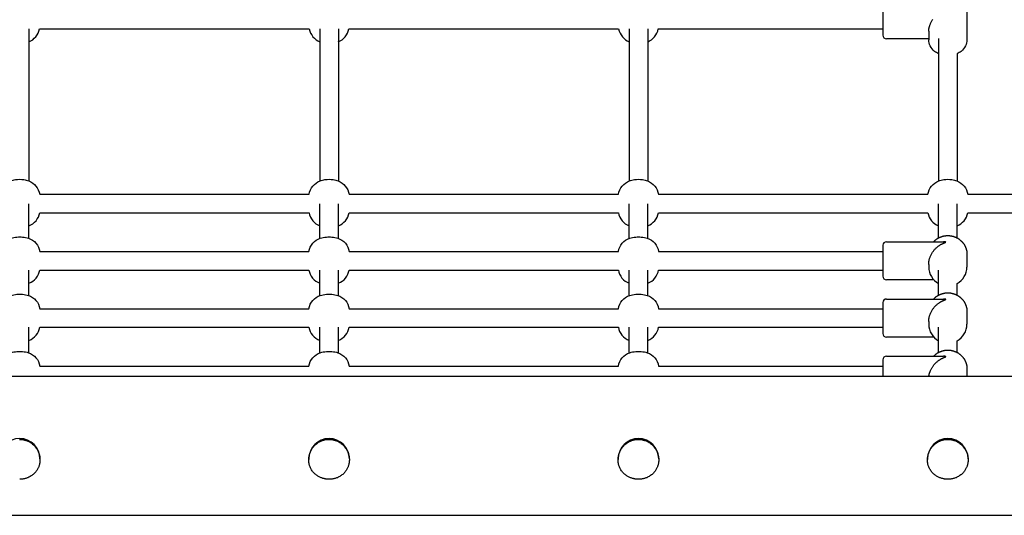
# Model space of a CAD drawing. Extents: x 1674 to 13497, y 549 to 10212.
# Drawn here: x 8857 to 9707, y 2789 to 3217 of the extents above; entities that cross this region are included whole.
import ezdxf

# ---------------------------------------------------------------- set-up
doc = ezdxf.new("R2010")
doc.units = 0
doc.layers.add('JAROSLAV', color=7, linetype='Continuous')

msp = doc.modelspace()

# ---------------------------------------------------------------- linework, layer by layer
at = {"layer": 'JAROSLAV'}
for p, q in [((9674.34, 3234.02), (9674.34, 3199.26)), ((9601.84, 3227.26), (9601.84, 3203.35)), ((8864.84, 3208.64), (8864.84, 3077.44)), ((8873.99, 3208.64), (9106.68, 3208.64)), ((9115.84, 3208.64), (9115.84, 3077.44)), ((9131.84, 3208.64), (9131.84, 3077.44)), ((9140.99, 3208.64), (9373.68, 3208.64)), ((9382.84, 3208.64), (9382.84, 3077.44)), ((9398.84, 3208.64), (9398.84, 3077.44)), ((9407.99, 3208.64), (9601.84, 3208.64)), ((9641.34, 3206.64), (9641.34, 3199.26)), ((9601.84, 3203.35), (9601.84, 3203.3)), ((9601.84, 3203.3), (9601.84, 3203.26)), ((9601.84, 3203.26), (9601.84, 3203.25)), ((9641.34, 3200.24), (9604.84, 3200.24)), ((9649.84, 3200.45), (9649.84, 3077.44)), ((9665.84, 3187.27), (9665.84, 3077.44)), ((8874.12, 3066.09), (9106.56, 3066.09)), ((9141.12, 3066.09), (9373.56, 3066.09)), ((9408.12, 3066.09), (9640.56, 3066.09)), ((9675.12, 3066.09), (9737.84, 3066.09)), ((8864.84, 3028), (8864.84, 3057.74)), ((9115.84, 3028), (9115.84, 3057.74)), ((9131.84, 3028), (9131.84, 3057.74)), ((9382.84, 3028), (9382.84, 3057.74)), ((9398.84, 3028), (9398.84, 3057.74)), ((9649.84, 3028.32), (9649.84, 3057.74)), ((9665.84, 3028.32), (9665.84, 3057.74)), ((8874.12, 3050.09), (9106.56, 3050.09)), ((9141.12, 3050.09), (9373.56, 3050.09)), ((9408.12, 3050.09), (9640.56, 3050.09)), ((9675.12, 3050.09), (9737.84, 3050.09)), ((8874.18, 3016.69), (9106.49, 3016.69)), ((9141.18, 3016.69), (9373.49, 3016.69)), ((9408.18, 3016.69), (9601.84, 3016.69)), ((9601.84, 3022.07), (9601.84, 3022.03)), ((9601.84, 3022.03), (9601.84, 3021.84)), ((9601.84, 3021.84), (9601.84, 2995.52)), ((9604.84, 3025.09), (9654.23, 3025.09)), ((9674.34, 3014.1), (9674.34, 3003.27)), ((8864.84, 2978.6), (8864.84, 3000.69)), ((8874.18, 3000.69), (9106.49, 3000.69)), ((9115.84, 2978.6), (9115.84, 3000.69)), ((9131.84, 2978.6), (9131.84, 3000.69)), ((9141.18, 3000.69), (9373.49, 3000.69)), ((9382.84, 2978.6), (9382.84, 3000.69)), ((9398.84, 2978.6), (9398.84, 3000.69)), ((9408.18, 3000.69), (9601.84, 3000.69)), ((9641.34, 3005.57), (9641.34, 3003.27)), ((9649.84, 2978.92), (9649.84, 3000.69)), ((9601.84, 2995.52), (9601.84, 2995.3)), ((9645.67, 2992.29), (9604.84, 2992.29)), ((9665.84, 2978.92), (9665.84, 2989.06)), ((9604.84, 2975.69), (9654.23, 2975.69)), ((8874.18, 2967.29), (9106.49, 2967.29)), ((9141.18, 2967.29), (9373.49, 2967.29)), ((9408.18, 2967.29), (9601.84, 2967.29)), ((9601.84, 2972.68), (9601.84, 2972.63)), ((9601.84, 2972.63), (9601.84, 2972.45)), ((9601.84, 2972.45), (9601.84, 2946.12)), ((9674.34, 2964.7), (9674.34, 2953.87)), ((8864.84, 2929.21), (8864.84, 2951.29)), ((8874.18, 2951.29), (9106.49, 2951.29)), ((9115.84, 2929.21), (9115.84, 2951.29)), ((9131.84, 2929.21), (9131.84, 2951.29)), ((9141.18, 2951.29), (9373.49, 2951.29)), ((9382.84, 2929.21), (9382.84, 2951.29)), ((9398.84, 2929.21), (9398.84, 2951.29)), ((9408.18, 2951.29), (9601.84, 2951.29)), ((9641.34, 2956.17), (9641.34, 2953.87)), ((9649.84, 2929.52), (9649.84, 2951.29)), ((9601.84, 2946.12), (9601.84, 2945.9)), ((9645.67, 2942.89), (9604.84, 2942.89)), ((9665.84, 2929.52), (9665.84, 2939.66)), ((9601.84, 2923.28), (9601.84, 2923.23)), ((9601.84, 2923.23), (9601.84, 2923.05)), ((9604.84, 2926.29), (9654.23, 2926.29)), ((8874.18, 2917.89), (9106.49, 2917.89)), ((9141.18, 2917.89), (9373.49, 2917.89)), ((9408.18, 2917.89), (9601.84, 2917.89)), ((9601.84, 2923.05), (9601.84, 2909.09)), ((9674.34, 2915.31), (9674.34, 2909.09)), ((7705.84, 2909.09), (9737.84, 2909.09)), ((8874.34, 2837.69), (8874.34, 2837.31)), ((9106.34, 2837.69), (9106.34, 2837.31)), ((9141.34, 2837.69), (9141.34, 2837.31)), ((9373.34, 2837.69), (9373.34, 2837.31)), ((9408.34, 2837.69), (9408.34, 2837.31)), ((9640.34, 2837.69), (9640.34, 2837.31)), ((9675.34, 2837.69), (9675.34, 2837.31)), ((7705.84, 2789.09), (9737.84, 2789.09))]:
    msp.add_line(p, q, dxfattribs=at)
for points in [[(9641.34, 3206.64), (9641.34, 3206.74), (9641.34, 3206.83), (9641.34, 3206.93), (9641.34, 3207.04), (9641.34, 3207.15), (9641.35, 3207.28), (9641.36, 3207.41), (9641.37, 3207.56), (9641.38, 3207.72), (9641.4, 3207.9), (9641.42, 3208.09), (9641.45, 3208.31), (9641.49, 3208.55), (9641.53, 3208.82), (9641.59, 3209.11), (9641.66, 3209.43), (9641.75, 3209.79), (9641.85, 3210.17), (9641.96, 3210.58), (9642.09, 3211.02), (9642.24, 3211.48), (9642.41, 3211.95), (9642.6, 3212.45), (9642.8, 3212.97), (9643.03, 3213.5), (9643.28, 3214.04), (9643.55, 3214.59), (9643.83, 3215.15), (9644.14, 3215.71), (9644.46, 3216.28), (9644.8, 3216.84)], [(9645.67, 3025.09), (9645.69, 3025.11), (9645.72, 3025.13), (9645.74, 3025.16), (9645.76, 3025.18), (9645.78, 3025.2), (9645.8, 3025.22), (9645.82, 3025.24), (9645.84, 3025.27), (9645.86, 3025.29), (9645.88, 3025.31), (9645.91, 3025.33), (9645.93, 3025.36), (9645.95, 3025.38), (9645.97, 3025.4), (9645.99, 3025.42), (9646.01, 3025.44), (9646.04, 3025.47), (9646.06, 3025.49), (9646.09, 3025.52), (9646.13, 3025.56), (9646.18, 3025.61), (9646.25, 3025.67), (9646.33, 3025.75), (9646.43, 3025.85), (9646.55, 3025.97), (9646.69, 3026.11), (9646.85, 3026.26), (9647.03, 3026.42), (9647.22, 3026.6), (9647.42, 3026.77), (9647.63, 3026.95), (9647.84, 3027.13), (9648.06, 3027.3), (9648.29, 3027.47), (9648.52, 3027.63), (9648.75, 3027.78), (9648.99, 3027.93), (9649.23, 3028.07), (9649.47, 3028.21), (9649.72, 3028.34), (9649.97, 3028.46), (9650.22, 3028.58), (9650.48, 3028.7), (9650.73, 3028.81), (9650.99, 3028.91), (9651.25, 3029.01), (9651.5, 3029.11), (9651.75, 3029.21), (9652, 3029.31), (9652.25, 3029.41), (9652.5, 3029.5), (9652.75, 3029.59), (9652.99, 3029.68), (9653.24, 3029.76), (9653.49, 3029.84), (9653.73, 3029.91), (9653.98, 3029.98), (9654.24, 3030.04), (9654.49, 3030.1), (9654.74, 3030.15), (9655, 3030.19), (9655.25, 3030.23), (9655.51, 3030.27), (9655.76, 3030.29), (9656.02, 3030.31), (9656.28, 3030.33), (9656.54, 3030.34), (9656.8, 3030.35), (9657.06, 3030.35), (9657.32, 3030.36), (9657.58, 3030.36), (9657.84, 3030.36), (9658.1, 3030.36), (9658.36, 3030.36), (9658.62, 3030.35), (9658.87, 3030.35), (9659.13, 3030.34), (9659.39, 3030.33), (9659.65, 3030.31), (9659.91, 3030.29), (9660.17, 3030.27), (9660.42, 3030.23), (9660.68, 3030.19), (9660.93, 3030.15), (9661.19, 3030.1), (9661.44, 3030.04), (9661.69, 3029.98), (9661.94, 3029.91), (9662.19, 3029.84), (9662.43, 3029.76), (9662.68, 3029.68), (9662.93, 3029.59), (9663.17, 3029.5), (9663.42, 3029.41), (9663.67, 3029.31), (9663.92, 3029.21), (9664.17, 3029.11), (9664.43, 3029.01), (9664.68, 3028.91), (9664.94, 3028.81), (9665.2, 3028.7), (9665.45, 3028.58), (9665.7, 3028.46), (9665.95, 3028.34), (9666.2, 3028.21), (9666.45, 3028.07), (9666.69, 3027.93), (9666.92, 3027.78), (9667.16, 3027.63), (9667.39, 3027.47), (9667.61, 3027.3), (9667.83, 3027.13), (9668.05, 3026.95), (9668.26, 3026.77), (9668.47, 3026.58), (9668.68, 3026.4), (9668.88, 3026.2), (9669.08, 3026.01), (9669.28, 3025.81), (9669.48, 3025.62), (9669.68, 3025.42), (9669.88, 3025.22), (9670.08, 3025.02), (9670.28, 3024.82), (9670.47, 3024.62), (9670.66, 3024.42), (9670.84, 3024.21), (9671.03, 3024), (9671.2, 3023.78), (9671.37, 3023.56), (9671.53, 3023.33), (9671.69, 3023.1), (9671.84, 3022.87), (9671.99, 3022.63), (9672.13, 3022.39), (9672.26, 3022.15), (9672.39, 3021.9), (9672.51, 3021.65), (9672.63, 3021.4), (9672.74, 3021.14), (9672.85, 3020.89), (9672.96, 3020.63), (9673.06, 3020.38), (9673.16, 3020.13), (9673.26, 3019.88), (9673.36, 3019.64), (9673.45, 3019.39), (9673.55, 3019.15), (9673.64, 3018.9), (9673.72, 3018.66), (9673.8, 3018.42), (9673.88, 3018.17), (9673.95, 3017.92), (9674.01, 3017.68), (9674.07, 3017.43), (9674.12, 3017.17), (9674.17, 3016.92), (9674.21, 3016.67), (9674.24, 3016.41), (9674.27, 3016.16), (9674.29, 3015.9), (9674.31, 3015.65), (9674.32, 3015.39), (9674.33, 3015.13), (9674.33, 3014.88), (9674.34, 3014.62), (9674.34, 3014.36), (9674.34, 3014.1)], [(9641.34, 3005.57), (9641.34, 3005.7), (9641.34, 3005.83), (9641.34, 3005.96), (9641.34, 3006.1), (9641.34, 3006.25), (9641.35, 3006.41), (9641.36, 3006.58), (9641.37, 3006.76), (9641.38, 3006.96), (9641.4, 3007.18), (9641.43, 3007.42), (9641.46, 3007.68), (9641.5, 3007.96), (9641.55, 3008.26), (9641.61, 3008.6), (9641.68, 3008.96), (9641.77, 3009.35), (9641.87, 3009.76), (9641.99, 3010.21), (9642.13, 3010.67), (9642.28, 3011.16), (9642.46, 3011.66), (9642.65, 3012.18), (9642.87, 3012.7), (9643.11, 3013.24), (9643.37, 3013.79), (9643.65, 3014.34), (9643.95, 3014.88), (9644.27, 3015.43), (9644.61, 3015.97), (9644.98, 3016.5), (9645.35, 3017.02), (9645.75, 3017.53), (9646.16, 3018.02), (9646.59, 3018.49), (9647.02, 3018.94), (9647.45, 3019.38), (9647.88, 3019.79), (9648.31, 3020.17), (9648.74, 3020.53), (9649.15, 3020.87), (9649.55, 3021.18), (9649.94, 3021.47), (9650.32, 3021.73), (9650.67, 3021.97), (9651.01, 3022.19), (9651.33, 3022.39), (9651.63, 3022.57), (9651.9, 3022.73), (9652.15, 3022.87), (9652.39, 3023), (9652.6, 3023.12), (9652.8, 3023.22), (9652.99, 3023.32), (9653.16, 3023.4), (9653.33, 3023.48), (9653.48, 3023.56), (9653.64, 3023.63), (9653.78, 3023.7), (9653.91, 3023.76), (9654.04, 3023.82), (9654.17, 3023.88), (9654.29, 3023.93), (9654.4, 3023.98), (9654.5, 3024.02), (9654.6, 3024.06), (9654.7, 3024.1), (9654.79, 3024.14), (9654.88, 3024.18), (9654.96, 3024.21), (9655.04, 3024.25), (9655.12, 3024.28), (9655.19, 3024.31), (9655.27, 3024.34), (9655.34, 3024.37), (9655.41, 3024.4), (9655.47, 3024.43), (9655.53, 3024.46), (9655.59, 3024.48), (9655.64, 3024.51), (9655.68, 3024.53), (9655.72, 3024.55), (9655.76, 3024.56), (9655.79, 3024.58), (9655.81, 3024.59), (9655.84, 3024.61), (9655.86, 3024.62), (9655.88, 3024.63), (9655.9, 3024.65), (9655.92, 3024.66), (9655.93, 3024.67), (9655.95, 3024.68), (9655.96, 3024.69), (9655.97, 3024.7), (9655.98, 3024.71), (9655.99, 3024.72), (9656, 3024.73), (9656, 3024.74), (9656.01, 3024.74), (9656.01, 3024.75), (9656.01, 3024.75), (9656.02, 3024.76), (9656.02, 3024.76), (9656.02, 3024.77), (9656.02, 3024.77), (9656.02, 3024.77), (9656.02, 3024.78), (9656.02, 3024.78), (9656.02, 3024.78), (9656.02, 3024.78), (9656.02, 3024.79), (9656.02, 3024.79)], [(9656.02, 3024.79), (9656.02, 3024.79), (9656.02, 3024.8), (9656.02, 3024.8), (9656.02, 3024.8), (9656.02, 3024.81), (9656.02, 3024.81), (9656.02, 3024.81), (9656.02, 3024.82), (9656.01, 3024.82), (9656.01, 3024.83), (9656.01, 3024.83), (9656, 3024.84), (9655.99, 3024.85), (9655.99, 3024.85), (9655.98, 3024.86), (9655.96, 3024.87), (9655.95, 3024.88), (9655.93, 3024.89), (9655.91, 3024.9), (9655.89, 3024.91), (9655.86, 3024.92), (9655.83, 3024.93), (9655.79, 3024.94), (9655.74, 3024.95), (9655.69, 3024.97), (9655.64, 3024.98), (9655.57, 3024.99), (9655.51, 3025), (9655.44, 3025.02), (9655.37, 3025.03), (9655.3, 3025.04), (9655.23, 3025.05), (9655.16, 3025.06), (9655.08, 3025.06), (9655.01, 3025.07), (9654.94, 3025.07), (9654.88, 3025.08), (9654.81, 3025.08), (9654.74, 3025.08), (9654.68, 3025.08), (9654.62, 3025.08), (9654.56, 3025.09), (9654.5, 3025.09), (9654.45, 3025.09), (9654.39, 3025.09), (9654.34, 3025.09), (9654.28, 3025.09), (9654.23, 3025.09)], [(9641.34, 2956.17), (9641.34, 2956.3), (9641.34, 2956.43), (9641.34, 2956.57), (9641.34, 2956.71), (9641.34, 2956.85), (9641.35, 2957.01), (9641.36, 2957.18), (9641.37, 2957.37), (9641.38, 2957.57), (9641.4, 2957.78), (9641.43, 2958.02), (9641.46, 2958.28), (9641.5, 2958.56), (9641.55, 2958.86), (9641.61, 2959.2), (9641.68, 2959.56), (9641.77, 2959.95), (9641.87, 2960.37), (9641.99, 2960.81), (9642.13, 2961.27), (9642.28, 2961.76), (9642.46, 2962.26), (9642.65, 2962.78), (9642.87, 2963.31), (9643.11, 2963.84), (9643.37, 2964.39), (9643.65, 2964.94), (9643.95, 2965.49), (9644.27, 2966.03), (9644.61, 2966.57), (9644.98, 2967.1), (9645.35, 2967.62), (9645.75, 2968.13), (9646.16, 2968.62), (9646.59, 2969.09), (9647.02, 2969.54), (9647.45, 2969.98), (9647.88, 2970.39), (9648.31, 2970.77), (9648.74, 2971.14), (9649.15, 2971.47), (9649.55, 2971.78), (9649.94, 2972.07), (9650.32, 2972.33), (9650.67, 2972.57), (9651.01, 2972.79), (9651.33, 2972.99), (9651.63, 2973.17), (9651.9, 2973.33), (9652.15, 2973.47), (9652.39, 2973.6), (9652.6, 2973.72), (9652.8, 2973.82), (9652.99, 2973.92), (9653.16, 2974.01), (9653.33, 2974.09), (9653.48, 2974.16), (9653.64, 2974.23), (9653.78, 2974.3), (9653.91, 2974.36), (9654.04, 2974.42), (9654.17, 2974.48), (9654.29, 2974.53), (9654.4, 2974.58), (9654.5, 2974.62), (9654.6, 2974.67), (9654.7, 2974.71), (9654.79, 2974.74), (9654.88, 2974.78), (9654.96, 2974.82), (9655.04, 2974.85), (9655.12, 2974.88), (9655.19, 2974.91), (9655.27, 2974.95), (9655.34, 2974.98), (9655.41, 2975.01), (9655.47, 2975.03), (9655.53, 2975.06), (9655.59, 2975.08), (9655.64, 2975.11), (9655.68, 2975.13), (9655.72, 2975.15), (9655.76, 2975.17), (9655.79, 2975.18), (9655.81, 2975.2), (9655.84, 2975.21), (9655.86, 2975.22), (9655.88, 2975.24), (9655.9, 2975.25), (9655.92, 2975.26), (9655.93, 2975.27), (9655.95, 2975.28), (9655.96, 2975.29), (9655.97, 2975.3), (9655.98, 2975.31), (9655.99, 2975.32), (9656, 2975.33), (9656, 2975.34), (9656.01, 2975.34), (9656.01, 2975.35), (9656.01, 2975.36), (9656.02, 2975.36), (9656.02, 2975.36), (9656.02, 2975.37), (9656.02, 2975.37), (9656.02, 2975.38), (9656.02, 2975.38), (9656.02, 2975.38), (9656.02, 2975.38), (9656.02, 2975.39), (9656.02, 2975.39), (9656.02, 2975.39)], [(9645.67, 2975.69), (9645.69, 2975.71), (9645.72, 2975.73), (9645.74, 2975.76), (9645.76, 2975.78), (9645.78, 2975.8), (9645.8, 2975.82), (9645.82, 2975.85), (9645.84, 2975.87), (9645.86, 2975.89), (9645.88, 2975.91), (9645.91, 2975.94), (9645.93, 2975.96), (9645.95, 2975.98), (9645.97, 2976), (9645.99, 2976.02), (9646.01, 2976.04), (9646.04, 2976.07), (9646.06, 2976.09), (9646.09, 2976.12), (9646.13, 2976.16), (9646.18, 2976.21), (9646.25, 2976.27), (9646.33, 2976.35), (9646.43, 2976.45), (9646.55, 2976.57), (9646.69, 2976.71), (9646.85, 2976.86), (9647.03, 2977.03), (9647.22, 2977.2), (9647.42, 2977.38), (9647.63, 2977.56), (9647.84, 2977.73), (9648.06, 2977.9), (9648.29, 2978.07), (9648.52, 2978.23), (9648.75, 2978.38), (9648.99, 2978.53), (9649.23, 2978.68), (9649.47, 2978.81), (9649.72, 2978.94), (9649.97, 2979.07), (9650.22, 2979.18), (9650.48, 2979.3), (9650.73, 2979.41), (9650.99, 2979.51), (9651.25, 2979.62), (9651.5, 2979.72), (9651.75, 2979.81), (9652, 2979.91), (9652.25, 2980.01), (9652.5, 2980.1), (9652.75, 2980.19), (9652.99, 2980.28), (9653.24, 2980.36), (9653.49, 2980.44), (9653.73, 2980.51), (9653.98, 2980.58), (9654.24, 2980.64), (9654.49, 2980.7), (9654.74, 2980.75), (9655, 2980.8), (9655.25, 2980.83), (9655.51, 2980.87), (9655.76, 2980.89), (9656.02, 2980.92), (9656.28, 2980.93), (9656.54, 2980.94), (9656.8, 2980.95), (9657.06, 2980.96), (9657.32, 2980.96), (9657.58, 2980.96), (9657.84, 2980.96), (9658.1, 2980.96), (9658.36, 2980.96), (9658.62, 2980.96), (9658.87, 2980.95), (9659.13, 2980.94), (9659.39, 2980.93), (9659.65, 2980.92), (9659.91, 2980.89), (9660.17, 2980.87), (9660.42, 2980.83), (9660.68, 2980.8), (9660.93, 2980.75), (9661.19, 2980.7), (9661.44, 2980.64), (9661.69, 2980.58), (9661.94, 2980.51), (9662.19, 2980.44), (9662.43, 2980.36), (9662.68, 2980.28), (9662.93, 2980.19), (9663.17, 2980.1), (9663.42, 2980.01), (9663.67, 2979.91), (9663.92, 2979.81), (9664.17, 2979.72), (9664.43, 2979.62), (9664.68, 2979.51), (9664.94, 2979.41), (9665.2, 2979.3), (9665.45, 2979.18), (9665.7, 2979.07), (9665.95, 2978.94), (9666.2, 2978.81), (9666.45, 2978.68), (9666.69, 2978.53), (9666.92, 2978.38), (9667.16, 2978.23), (9667.39, 2978.07), (9667.61, 2977.9), (9667.83, 2977.73), (9668.05, 2977.55), (9668.26, 2977.37), (9668.47, 2977.19), (9668.68, 2977), (9668.88, 2976.8), (9669.08, 2976.61), (9669.28, 2976.41), (9669.48, 2976.22), (9669.68, 2976.02), (9669.88, 2975.82), (9670.08, 2975.63), (9670.28, 2975.43), (9670.47, 2975.22), (9670.66, 2975.02), (9670.84, 2974.81), (9671.03, 2974.6), (9671.2, 2974.38), (9671.37, 2974.16), (9671.53, 2973.93), (9671.69, 2973.7), (9671.84, 2973.47), (9671.99, 2973.23), (9672.13, 2972.99), (9672.26, 2972.75), (9672.39, 2972.5), (9672.51, 2972.25), (9672.63, 2972), (9672.74, 2971.74), (9672.85, 2971.49), (9672.96, 2971.24), (9673.06, 2970.98), (9673.16, 2970.73), (9673.26, 2970.48), (9673.36, 2970.24), (9673.45, 2969.99), (9673.55, 2969.75), (9673.64, 2969.51), (9673.72, 2969.26), (9673.8, 2969.02), (9673.88, 2968.77), (9673.95, 2968.53), (9674.01, 2968.28), (9674.07, 2968.03), (9674.12, 2967.78), (9674.17, 2967.52), (9674.21, 2967.27), (9674.24, 2967.02), (9674.27, 2966.76), (9674.29, 2966.51), (9674.31, 2966.25), (9674.32, 2965.99), (9674.33, 2965.73), (9674.33, 2965.48), (9674.34, 2965.22), (9674.34, 2964.96), (9674.34, 2964.7)], [(9656.02, 2975.39), (9656.02, 2975.39), (9656.02, 2975.4), (9656.02, 2975.4), (9656.02, 2975.4), (9656.02, 2975.41), (9656.02, 2975.41), (9656.02, 2975.41), (9656.02, 2975.42), (9656.01, 2975.42), (9656.01, 2975.43), (9656.01, 2975.44), (9656, 2975.44), (9655.99, 2975.45), (9655.99, 2975.46), (9655.98, 2975.46), (9655.96, 2975.47), (9655.95, 2975.48), (9655.93, 2975.49), (9655.91, 2975.5), (9655.89, 2975.51), (9655.86, 2975.52), (9655.83, 2975.53), (9655.79, 2975.54), (9655.74, 2975.55), (9655.69, 2975.57), (9655.64, 2975.58), (9655.57, 2975.59), (9655.51, 2975.61), (9655.44, 2975.62), (9655.37, 2975.63), (9655.3, 2975.64), (9655.23, 2975.65), (9655.16, 2975.66), (9655.08, 2975.66), (9655.01, 2975.67), (9654.94, 2975.67), (9654.88, 2975.68), (9654.81, 2975.68), (9654.74, 2975.68), (9654.68, 2975.68), (9654.62, 2975.69), (9654.56, 2975.69), (9654.5, 2975.69), (9654.45, 2975.69), (9654.39, 2975.69), (9654.34, 2975.69), (9654.28, 2975.69), (9654.23, 2975.69)], [(9641.5, 2909.09), (9641.52, 2909.21), (9641.54, 2909.34), (9641.56, 2909.46), (9641.58, 2909.6), (9641.6, 2909.73), (9641.62, 2909.88), (9641.65, 2910.04), (9641.69, 2910.21), (9641.72, 2910.39), (9641.77, 2910.59), (9641.82, 2910.81), (9641.88, 2911.04), (9641.95, 2911.29), (9642.02, 2911.57), (9642.12, 2911.87), (9642.22, 2912.19), (9642.34, 2912.54), (9642.48, 2912.91), (9642.63, 2913.31), (9642.8, 2913.72), (9642.99, 2914.15), (9643.19, 2914.59), (9643.41, 2915.05), (9643.65, 2915.51), (9643.91, 2915.98), (9644.19, 2916.46), (9644.48, 2916.93), (9644.8, 2917.41), (9645.12, 2917.88), (9645.47, 2918.35), (9645.82, 2918.81), (9646.19, 2919.25), (9646.58, 2919.69), (9646.97, 2920.1), (9647.37, 2920.51), (9647.78, 2920.89), (9648.18, 2921.26), (9648.59, 2921.61), (9648.99, 2921.94), (9649.38, 2922.25), (9649.76, 2922.53), (9650.12, 2922.8), (9650.47, 2923.04), (9650.81, 2923.27), (9651.13, 2923.47), (9651.44, 2923.66), (9651.72, 2923.82), (9651.98, 2923.98), (9652.23, 2924.11), (9652.45, 2924.24), (9652.65, 2924.35), (9652.84, 2924.45), (9653.02, 2924.54), (9653.18, 2924.62), (9653.34, 2924.69), (9653.48, 2924.76), (9653.62, 2924.83), (9653.76, 2924.89), (9653.89, 2924.95), (9654.01, 2925.01), (9654.13, 2925.06), (9654.24, 2925.11), (9654.35, 2925.16), (9654.45, 2925.2), (9654.55, 2925.25), (9654.65, 2925.29), (9654.74, 2925.32), (9654.82, 2925.36), (9654.9, 2925.39), (9654.98, 2925.43), (9655.06, 2925.46), (9655.13, 2925.49), (9655.21, 2925.52), (9655.28, 2925.55), (9655.35, 2925.58), (9655.41, 2925.61), (9655.47, 2925.64), (9655.53, 2925.66), (9655.59, 2925.69), (9655.64, 2925.71), (9655.68, 2925.73), (9655.72, 2925.75), (9655.76, 2925.77), (9655.79, 2925.78), (9655.81, 2925.8), (9655.84, 2925.81), (9655.86, 2925.82), (9655.88, 2925.84), (9655.9, 2925.85), (9655.92, 2925.86), (9655.93, 2925.87), (9655.95, 2925.88), (9655.96, 2925.89), (9655.97, 2925.9), (9655.98, 2925.91), (9655.99, 2925.92), (9656, 2925.93), (9656, 2925.94), (9656.01, 2925.95), (9656.01, 2925.95), (9656.01, 2925.96), (9656.02, 2925.96), (9656.02, 2925.97), (9656.02, 2925.97), (9656.02, 2925.97), (9656.02, 2925.98), (9656.02, 2925.98), (9656.02, 2925.98), (9656.02, 2925.99), (9656.02, 2925.99), (9656.02, 2925.99), (9656.02, 2925.99)], [(9645.67, 2926.29), (9645.69, 2926.31), (9645.72, 2926.34), (9645.74, 2926.36), (9645.76, 2926.38), (9645.78, 2926.4), (9645.8, 2926.43), (9645.82, 2926.45), (9645.84, 2926.47), (9645.86, 2926.49), (9645.88, 2926.51), (9645.91, 2926.54), (9645.93, 2926.56), (9645.95, 2926.58), (9645.97, 2926.6), (9645.99, 2926.62), (9646.01, 2926.65), (9646.04, 2926.67), (9646.06, 2926.69), (9646.09, 2926.72), (9646.13, 2926.76), (9646.18, 2926.81), (9646.25, 2926.87), (9646.33, 2926.95), (9646.43, 2927.05), (9646.55, 2927.17), (9646.69, 2927.31), (9646.85, 2927.46), (9647.03, 2927.63), (9647.22, 2927.8), (9647.42, 2927.98), (9647.63, 2928.16), (9647.84, 2928.33), (9648.06, 2928.51), (9648.29, 2928.67), (9648.52, 2928.83), (9648.75, 2928.99), (9648.99, 2929.13), (9649.23, 2929.28), (9649.47, 2929.41), (9649.72, 2929.54), (9649.97, 2929.67), (9650.22, 2929.79), (9650.48, 2929.9), (9650.73, 2930.01), (9650.99, 2930.11), (9651.25, 2930.22), (9651.5, 2930.32), (9651.75, 2930.42), (9652, 2930.51), (9652.25, 2930.61), (9652.5, 2930.7), (9652.75, 2930.79), (9652.99, 2930.88), (9653.24, 2930.96), (9653.49, 2931.04), (9653.73, 2931.12), (9653.98, 2931.18), (9654.24, 2931.25), (9654.49, 2931.3), (9654.74, 2931.35), (9655, 2931.4), (9655.25, 2931.44), (9655.51, 2931.47), (9655.76, 2931.5), (9656.02, 2931.52), (9656.28, 2931.53), (9656.54, 2931.54), (9656.8, 2931.55), (9657.06, 2931.56), (9657.32, 2931.56), (9657.58, 2931.56), (9657.84, 2931.56), (9658.1, 2931.56), (9658.36, 2931.56), (9658.62, 2931.56), (9658.87, 2931.55), (9659.13, 2931.54), (9659.39, 2931.53), (9659.65, 2931.52), (9659.91, 2931.5), (9660.17, 2931.47), (9660.42, 2931.44), (9660.68, 2931.4), (9660.93, 2931.35), (9661.19, 2931.3), (9661.44, 2931.25), (9661.69, 2931.18), (9661.94, 2931.12), (9662.19, 2931.04), (9662.43, 2930.96), (9662.68, 2930.88), (9662.93, 2930.79), (9663.17, 2930.7), (9663.42, 2930.61), (9663.67, 2930.51), (9663.92, 2930.42), (9664.17, 2930.32), (9664.43, 2930.22), (9664.68, 2930.11), (9664.94, 2930.01), (9665.2, 2929.9), (9665.45, 2929.79), (9665.7, 2929.67), (9665.95, 2929.54), (9666.2, 2929.41), (9666.45, 2929.28), (9666.69, 2929.13), (9666.92, 2928.99), (9667.16, 2928.83), (9667.39, 2928.67), (9667.61, 2928.51), (9667.83, 2928.33), (9668.05, 2928.16), (9668.26, 2927.97), (9668.47, 2927.79), (9668.68, 2927.6), (9668.88, 2927.41), (9669.08, 2927.21), (9669.28, 2927.02), (9669.48, 2926.82), (9669.68, 2926.62), (9669.88, 2926.43), (9670.08, 2926.23), (9670.28, 2926.03), (9670.47, 2925.83), (9670.66, 2925.62), (9670.84, 2925.41), (9671.03, 2925.2), (9671.2, 2924.98), (9671.37, 2924.76), (9671.53, 2924.54), (9671.69, 2924.31), (9671.84, 2924.07), (9671.99, 2923.84), (9672.13, 2923.59), (9672.26, 2923.35), (9672.39, 2923.1), (9672.51, 2922.85), (9672.63, 2922.6), (9672.74, 2922.34), (9672.85, 2922.09), (9672.96, 2921.84), (9673.06, 2921.59), (9673.16, 2921.33), (9673.26, 2921.09), (9673.36, 2920.84), (9673.45, 2920.6), (9673.55, 2920.35), (9673.64, 2920.11), (9673.72, 2919.86), (9673.8, 2919.62), (9673.88, 2919.38), (9673.95, 2919.13), (9674.01, 2918.88), (9674.07, 2918.63), (9674.12, 2918.38), (9674.17, 2918.13), (9674.21, 2917.87), (9674.24, 2917.62), (9674.27, 2917.36), (9674.29, 2917.11), (9674.31, 2916.85), (9674.32, 2916.59), (9674.33, 2916.34), (9674.33, 2916.08), (9674.34, 2915.82), (9674.34, 2915.56), (9674.34, 2915.31)], [(9656.02, 2925.99), (9656.02, 2926), (9656.02, 2926), (9656.02, 2926), (9656.02, 2926), (9656.02, 2926.01), (9656.02, 2926.01), (9656.02, 2926.02), (9656.02, 2926.02), (9656.01, 2926.03), (9656.01, 2926.03), (9656.01, 2926.04), (9656, 2926.04), (9655.99, 2926.05), (9655.99, 2926.06), (9655.98, 2926.06), (9655.96, 2926.07), (9655.95, 2926.08), (9655.93, 2926.09), (9655.91, 2926.1), (9655.89, 2926.11), (9655.86, 2926.12), (9655.83, 2926.13), (9655.79, 2926.14), (9655.74, 2926.16), (9655.69, 2926.17), (9655.64, 2926.18), (9655.57, 2926.19), (9655.51, 2926.21), (9655.44, 2926.22), (9655.37, 2926.23), (9655.3, 2926.24), (9655.23, 2926.25), (9655.16, 2926.26), (9655.08, 2926.27), (9655.01, 2926.27), (9654.94, 2926.28), (9654.88, 2926.28), (9654.81, 2926.28), (9654.74, 2926.28), (9654.68, 2926.29), (9654.62, 2926.29), (9654.56, 2926.29), (9654.5, 2926.29), (9654.45, 2926.29), (9654.39, 2926.29), (9654.34, 2926.29), (9654.28, 2926.29), (9654.23, 2926.29)], [(8856.65, 2854.58), (8856.88, 2854.58), (8856.88, 2854.58), (8857.09, 2854.58), (8857.29, 2854.58), (8857.49, 2854.57), (8857.7, 2854.56), (8857.91, 2854.56), (8858.14, 2854.54), (8858.39, 2854.52), (8858.67, 2854.5), (8858.98, 2854.46), (8859.32, 2854.41), (8859.69, 2854.35), (8860.1, 2854.27), (8860.55, 2854.17), (8861.04, 2854.05), (8861.58, 2853.9), (8862.14, 2853.72), (8862.74, 2853.52), (8863.36, 2853.28), (8864, 2853), (8864.65, 2852.69), (8865.32, 2852.34), (8865.99, 2851.95), (8866.66, 2851.51), (8867.33, 2851.03), (8868, 2850.5), (8868.65, 2849.92), (8869.29, 2849.29), (8869.91, 2848.61), (8870.51, 2847.89), (8871.07, 2847.14), (8871.59, 2846.37), (8872.08, 2845.59), (8872.51, 2844.81), (8872.89, 2844.05), (8873.21, 2843.31), (8873.47, 2842.61), (8873.69, 2841.93), (8873.86, 2841.29), (8874, 2840.69), (8874.1, 2840.12), (8874.18, 2839.61), (8874.24, 2839.14), (8874.28, 2838.71), (8874.31, 2838.33), (8874.32, 2837.98), (8874.33, 2837.67), (8874.34, 2837.39), (8874.34, 2837.13), (8874.34, 2836.9), (8874.34, 2836.69), (8874.33, 2836.49), (8874.33, 2836.29), (8874.32, 2836.09), (8874.32, 2835.89), (8874.3, 2835.66), (8874.29, 2835.45), (8874.27, 2835.22), (8874.24, 2834.96), (8874.2, 2834.69), (8874.16, 2834.39), (8874.1, 2834.06), (8874.03, 2833.71), (8873.94, 2833.32), (8873.84, 2832.91), (8873.72, 2832.46), (8873.58, 2831.99), (8873.42, 2831.5), (8873.23, 2830.99), (8873.02, 2830.46), (8872.78, 2829.92), (8872.52, 2829.36), (8872.22, 2828.81), (8871.89, 2828.24), (8871.53, 2827.68), (8871.14, 2827.12), (8870.7, 2826.56), (8870.24, 2826.01), (8869.73, 2825.47), (8869.18, 2824.94), (8868.6, 2824.42), (8867.98, 2823.93), (8867.33, 2823.45), (8866.67, 2823.01), (8865.99, 2822.59), (8865.32, 2822.2), (8864.64, 2821.86), (8863.98, 2821.55), (8863.34, 2821.28), (8862.72, 2821.06), (8862.12, 2820.88), (8861.55, 2820.72), (8861.01, 2820.6), (8860.49, 2820.5), (8860.01, 2820.42), (8859.56, 2820.36), (8859.14, 2820.31), (8858.76, 2820.28), (8858.4, 2820.25), (8858.08, 2820.23), (8857.78, 2820.22), (8857.51, 2820.22), (8857.26, 2820.22), (8857.03, 2820.22), (8856.82, 2820.22)]]:
    msp.add_lwpolyline(points, dxfattribs=at)
for points in [[(9649.84, 3187.27, -0.06012), (9646.43, 3189.34, -0.109403), (9642.6, 3193.98, -0.116423), (9641.34, 3199.26)], [(9674.34, 3199.26, -0.116409), (9673.07, 3193.98, -0.109416), (9669.25, 3189.34, -0.060114), (9665.84, 3187.27)], [(8839.56, 3066.09, -0.259892), (8849.04, 3077.52, -0.057022), (8853.3, 3078.71, -0.079919), (8860.37, 3078.71, -0.057022), (8864.63, 3077.52, -0.25989), (8874.12, 3066.09)], [(9106.56, 3066.09, -0.259892), (9116.04, 3077.52, -0.057022), (9120.3, 3078.71, -0.079919), (9127.37, 3078.71, -0.057022), (9131.63, 3077.52, -0.25989), (9141.12, 3066.09)], [(9373.56, 3066.09, -0.259892), (9383.04, 3077.52, -0.057022), (9387.3, 3078.71, -0.079919), (9394.37, 3078.71, -0.057022), (9398.63, 3077.52, -0.25989), (9408.12, 3066.09)], [(9640.56, 3066.09, -0.259892), (9650.04, 3077.52, -0.057022), (9654.3, 3078.71, -0.079919), (9661.37, 3078.71, -0.057022), (9665.63, 3077.52, -0.25989), (9675.12, 3066.09)], [(8839.49, 3016.69, -0.283281), (8849.29, 3028.16, -0.03517), (8851.75, 3028.8, -0.028447), (8854.5, 3029.16, -0.036825), (8859.18, 3029.16, -0.028446), (8861.92, 3028.8, -0.035172), (8864.39, 3028.16, -0.283256), (8874.18, 3016.69)], [(9106.49, 3016.69, -0.283281), (9116.29, 3028.16, -0.03517), (9118.75, 3028.8, -0.028447), (9121.5, 3029.16, -0.036825), (9126.18, 3029.16, -0.028446), (9128.92, 3028.8, -0.035172), (9131.39, 3028.16, -0.283256), (9141.18, 3016.69)], [(9373.49, 3016.69, -0.283281), (9383.29, 3028.16, -0.03517), (9385.75, 3028.8, -0.028447), (9388.5, 3029.16, -0.036825), (9393.18, 3029.16, -0.028446), (9395.92, 3028.8, -0.035172), (9398.39, 3028.16, -0.283256), (9408.18, 3016.69)], [(8839.49, 2967.29, -0.283281), (8849.29, 2978.76, -0.03517), (8851.75, 2979.4, -0.028447), (8854.5, 2979.76, -0.036825), (8859.18, 2979.76, -0.028446), (8861.92, 2979.4, -0.035172), (8864.39, 2978.76, -0.283256), (8874.18, 2967.29)], [(9106.49, 2967.29, -0.283281), (9116.29, 2978.76, -0.03517), (9118.75, 2979.4, -0.028447), (9121.5, 2979.76, -0.036825), (9126.18, 2979.76, -0.028446), (9128.92, 2979.4, -0.035172), (9131.39, 2978.76, -0.283256), (9141.18, 2967.29)], [(9373.49, 2967.29, -0.283281), (9383.29, 2978.76, -0.03517), (9385.75, 2979.4, -0.028447), (9388.5, 2979.76, -0.036825), (9393.18, 2979.76, -0.028446), (9395.92, 2979.4, -0.035172), (9398.39, 2978.76, -0.283256), (9408.18, 2967.29)], [(8839.49, 2917.89, -0.283281), (8849.29, 2929.36, -0.03517), (8851.75, 2930.01, -0.028447), (8854.5, 2930.36, -0.036825), (8859.18, 2930.36, -0.028446), (8861.92, 2930.01, -0.035172), (8864.39, 2929.36, -0.283256), (8874.18, 2917.89)], [(9106.49, 2917.89, -0.283281), (9116.29, 2929.36, -0.03517), (9118.75, 2930.01, -0.028447), (9121.5, 2930.36, -0.036825), (9126.18, 2930.36, -0.028446), (9128.92, 2930.01, -0.035172), (9131.39, 2929.36, -0.283256), (9141.18, 2917.89)], [(9373.49, 2917.89, -0.283281), (9383.29, 2929.36, -0.03517), (9385.75, 2930.01, -0.028447), (9388.5, 2930.36, -0.036825), (9393.18, 2930.36, -0.028446), (9395.92, 2930.01, -0.035172), (9398.39, 2929.36, -0.283256), (9408.18, 2917.89)]]:
    msp.add_lwpolyline(points, format="xyb", dxfattribs=at)
for points in [[(9123.88, 2854.58), (9124.09, 2854.58), (9124.29, 2854.58), (9124.49, 2854.57), (9124.7, 2854.56), (9124.91, 2854.56), (9125.14, 2854.54), (9125.39, 2854.52), (9125.67, 2854.5), (9125.98, 2854.46), (9126.32, 2854.41), (9126.69, 2854.35), (9127.1, 2854.27), (9127.55, 2854.17), (9128.04, 2854.05), (9128.58, 2853.9), (9129.14, 2853.72), (9129.74, 2853.52), (9130.36, 2853.28), (9131, 2853), (9131.65, 2852.69), (9132.32, 2852.34), (9132.99, 2851.95), (9133.66, 2851.51), (9134.33, 2851.03), (9135, 2850.5), (9135.65, 2849.92), (9136.29, 2849.29), (9136.91, 2848.61), (9137.51, 2847.89), (9138.07, 2847.14), (9138.59, 2846.37), (9139.08, 2845.59), (9139.51, 2844.81), (9139.89, 2844.05), (9140.21, 2843.31), (9140.47, 2842.61), (9140.69, 2841.93), (9140.86, 2841.29), (9141, 2840.69), (9141.1, 2840.12), (9141.18, 2839.61), (9141.24, 2839.14), (9141.28, 2838.71), (9141.31, 2838.33), (9141.32, 2837.98), (9141.33, 2837.67), (9141.34, 2837.39), (9141.34, 2837.13), (9141.34, 2836.9), (9141.34, 2836.69), (9141.33, 2836.49), (9141.33, 2836.29), (9141.32, 2836.09), (9141.32, 2835.89), (9141.3, 2835.66), (9141.29, 2835.45), (9141.27, 2835.22), (9141.24, 2834.96), (9141.2, 2834.69), (9141.16, 2834.39), (9141.1, 2834.06), (9141.03, 2833.71), (9140.94, 2833.32), (9140.84, 2832.91), (9140.72, 2832.46), (9140.58, 2831.99), (9140.42, 2831.5), (9140.23, 2830.99), (9140.02, 2830.46), (9139.78, 2829.92), (9139.52, 2829.36), (9139.22, 2828.81), (9138.89, 2828.24), (9138.53, 2827.68), (9138.14, 2827.12), (9137.7, 2826.56), (9137.24, 2826.01), (9136.73, 2825.47), (9136.18, 2824.94), (9135.6, 2824.42), (9134.98, 2823.93), (9134.33, 2823.45), (9133.67, 2823.01), (9132.99, 2822.59), (9132.32, 2822.2), (9131.64, 2821.86), (9130.98, 2821.55), (9130.34, 2821.28), (9129.72, 2821.06), (9129.12, 2820.88), (9128.55, 2820.72), (9128.01, 2820.6), (9127.49, 2820.5), (9127.01, 2820.42), (9126.56, 2820.36), (9126.14, 2820.31), (9125.76, 2820.28), (9125.4, 2820.25), (9125.08, 2820.23), (9124.78, 2820.22), (9124.51, 2820.22), (9124.26, 2820.22), (9124.03, 2820.22), (9123.82, 2820.22), (9123.62, 2820.22), (9123.43, 2820.22), (9123.25, 2820.22), (9123.07, 2820.22), (9122.88, 2820.23), (9122.68, 2820.24), (9122.47, 2820.25), (9122.24, 2820.27), (9121.99, 2820.29), (9121.72, 2820.32), (9121.42, 2820.35), (9121.1, 2820.4), (9120.75, 2820.46), (9120.38, 2820.53), (9119.97, 2820.61), (9119.53, 2820.71), (9119.06, 2820.83), (9118.57, 2820.97), (9118.05, 2821.13), (9117.52, 2821.32), (9116.96, 2821.52), (9116.4, 2821.75), (9115.82, 2822.01), (9115.24, 2822.3), (9114.66, 2822.61), (9114.07, 2822.96), (9113.48, 2823.34), (9112.9, 2823.75), (9112.33, 2824.19), (9111.77, 2824.68), (9111.22, 2825.2), (9110.68, 2825.76), (9110.17, 2826.35), (9109.67, 2826.96), (9109.21, 2827.59), (9108.78, 2828.24), (9108.38, 2828.88), (9108.02, 2829.53), (9107.7, 2830.16), (9107.43, 2830.77), (9107.2, 2831.36), (9107.01, 2831.94), (9106.85, 2832.48), (9106.72, 2833), (9106.62, 2833.49), (9106.54, 2833.95), (9106.48, 2834.38), (9106.43, 2834.78), (9106.4, 2835.14), (9106.37, 2835.47), (9106.35, 2835.78), (9106.34, 2836.05), (9106.34, 2836.31), (9106.34, 2836.55), (9106.34, 2836.76), (9106.34, 2836.96), (9106.34, 2837.15), (9106.34, 2837.34), (9106.34, 2837.52), (9106.35, 2837.69), (9106.35, 2837.88), (9106.36, 2838.07), (9106.38, 2838.28), (9106.39, 2838.5), (9106.42, 2838.75), (9106.44, 2839.01), (9106.48, 2839.3), (9106.53, 2839.62), (9106.59, 2839.96), (9106.67, 2840.33), (9106.76, 2840.73), (9106.87, 2841.17), (9107, 2841.64), (9107.15, 2842.13), (9107.32, 2842.65), (9107.52, 2843.19), (9107.74, 2843.75), (9107.99, 2844.32), (9108.26, 2844.9), (9108.57, 2845.49), (9108.91, 2846.08), (9109.27, 2846.67), (9109.68, 2847.26), (9110.11, 2847.85), (9110.59, 2848.43), (9111.1, 2849), (9111.65, 2849.56), (9112.23, 2850.1), (9112.85, 2850.63), (9113.5, 2851.13), (9114.16, 2851.6), (9114.83, 2852.05), (9115.51, 2852.46), (9116.18, 2852.83), (9116.84, 2853.15), (9117.47, 2853.43), (9118.09, 2853.67), (9118.68, 2853.87), (9119.25, 2854.04), (9119.78, 2854.17), (9120.29, 2854.28), (9120.77, 2854.36), (9121.21, 2854.43), (9121.61, 2854.48), (9121.99, 2854.51), (9122.33, 2854.54), (9122.64, 2854.56), (9122.93, 2854.57), (9123.19, 2854.58), (9123.43, 2854.58), (9123.65, 2854.58), (9123.88, 2854.58)], [(9390.88, 2854.58), (9391.09, 2854.58), (9391.29, 2854.58), (9391.49, 2854.57), (9391.7, 2854.56), (9391.91, 2854.56), (9392.14, 2854.54), (9392.39, 2854.52), (9392.67, 2854.5), (9392.98, 2854.46), (9393.32, 2854.41), (9393.69, 2854.35), (9394.1, 2854.27), (9394.55, 2854.17), (9395.04, 2854.05), (9395.58, 2853.9), (9396.14, 2853.72), (9396.74, 2853.52), (9397.36, 2853.28), (9398, 2853), (9398.65, 2852.69), (9399.32, 2852.34), (9399.99, 2851.95), (9400.66, 2851.51), (9401.33, 2851.03), (9402, 2850.5), (9402.65, 2849.92), (9403.29, 2849.29), (9403.91, 2848.61), (9404.51, 2847.89), (9405.07, 2847.14), (9405.59, 2846.37), (9406.08, 2845.59), (9406.51, 2844.81), (9406.89, 2844.05), (9407.21, 2843.31), (9407.47, 2842.61), (9407.69, 2841.93), (9407.86, 2841.29), (9408, 2840.69), (9408.1, 2840.12), (9408.18, 2839.61), (9408.24, 2839.14), (9408.28, 2838.71), (9408.31, 2838.33), (9408.32, 2837.98), (9408.33, 2837.67), (9408.34, 2837.39), (9408.34, 2837.13), (9408.34, 2836.9), (9408.34, 2836.69), (9408.33, 2836.49), (9408.33, 2836.29), (9408.32, 2836.09), (9408.32, 2835.89), (9408.3, 2835.66), (9408.29, 2835.45), (9408.27, 2835.22), (9408.24, 2834.96), (9408.2, 2834.69), (9408.16, 2834.39), (9408.1, 2834.06), (9408.03, 2833.71), (9407.94, 2833.32), (9407.84, 2832.91), (9407.72, 2832.46), (9407.58, 2831.99), (9407.42, 2831.5), (9407.23, 2830.99), (9407.02, 2830.46), (9406.78, 2829.92), (9406.52, 2829.36), (9406.22, 2828.81), (9405.89, 2828.24), (9405.53, 2827.68), (9405.14, 2827.12), (9404.7, 2826.56), (9404.24, 2826.01), (9403.73, 2825.47), (9403.18, 2824.94), (9402.6, 2824.42), (9401.98, 2823.93), (9401.33, 2823.45), (9400.67, 2823.01), (9399.99, 2822.59), (9399.32, 2822.2), (9398.64, 2821.86), (9397.98, 2821.55), (9397.34, 2821.28), (9396.72, 2821.06), (9396.12, 2820.88), (9395.55, 2820.72), (9395.01, 2820.6), (9394.49, 2820.5), (9394.01, 2820.42), (9393.56, 2820.36), (9393.14, 2820.31), (9392.76, 2820.28), (9392.4, 2820.25), (9392.08, 2820.23), (9391.78, 2820.22), (9391.51, 2820.22), (9391.26, 2820.22), (9391.03, 2820.22), (9390.82, 2820.22), (9390.62, 2820.22), (9390.43, 2820.22), (9390.25, 2820.22), (9390.07, 2820.22), (9389.88, 2820.23), (9389.68, 2820.24), (9389.47, 2820.25), (9389.24, 2820.27), (9388.99, 2820.29), (9388.72, 2820.32), (9388.42, 2820.35), (9388.1, 2820.4), (9387.75, 2820.46), (9387.38, 2820.53), (9386.97, 2820.61), (9386.53, 2820.71), (9386.06, 2820.83), (9385.57, 2820.97), (9385.05, 2821.13), (9384.52, 2821.32), (9383.96, 2821.52), (9383.4, 2821.75), (9382.82, 2822.01), (9382.24, 2822.3), (9381.66, 2822.61), (9381.07, 2822.96), (9380.48, 2823.34), (9379.9, 2823.75), (9379.33, 2824.19), (9378.77, 2824.68), (9378.22, 2825.2), (9377.68, 2825.76), (9377.17, 2826.35), (9376.67, 2826.96), (9376.21, 2827.59), (9375.78, 2828.24), (9375.38, 2828.88), (9375.02, 2829.53), (9374.7, 2830.16), (9374.43, 2830.77), (9374.2, 2831.36), (9374.01, 2831.94), (9373.85, 2832.48), (9373.72, 2833), (9373.62, 2833.49), (9373.54, 2833.95), (9373.48, 2834.38), (9373.43, 2834.78), (9373.4, 2835.14), (9373.37, 2835.47), (9373.35, 2835.78), (9373.34, 2836.05), (9373.34, 2836.31), (9373.34, 2836.55), (9373.34, 2836.76), (9373.34, 2836.96), (9373.34, 2837.15), (9373.34, 2837.34), (9373.34, 2837.52), (9373.35, 2837.69), (9373.35, 2837.88), (9373.36, 2838.07), (9373.38, 2838.28), (9373.39, 2838.5), (9373.42, 2838.75), (9373.44, 2839.01), (9373.48, 2839.3), (9373.53, 2839.62), (9373.59, 2839.96), (9373.67, 2840.33), (9373.76, 2840.73), (9373.87, 2841.17), (9374, 2841.64), (9374.15, 2842.13), (9374.32, 2842.65), (9374.52, 2843.19), (9374.74, 2843.75), (9374.99, 2844.32), (9375.26, 2844.9), (9375.57, 2845.49), (9375.91, 2846.08), (9376.27, 2846.67), (9376.68, 2847.26), (9377.11, 2847.85), (9377.59, 2848.43), (9378.1, 2849), (9378.65, 2849.56), (9379.23, 2850.1), (9379.85, 2850.63), (9380.5, 2851.13), (9381.16, 2851.6), (9381.83, 2852.05), (9382.51, 2852.46), (9383.18, 2852.83), (9383.84, 2853.15), (9384.47, 2853.43), (9385.09, 2853.67), (9385.68, 2853.87), (9386.25, 2854.04), (9386.78, 2854.17), (9387.29, 2854.28), (9387.77, 2854.36), (9388.21, 2854.43), (9388.61, 2854.48), (9388.99, 2854.51), (9389.33, 2854.54), (9389.64, 2854.56), (9389.93, 2854.57), (9390.19, 2854.58), (9390.43, 2854.58), (9390.65, 2854.58), (9390.88, 2854.58)], [(9657.88, 2854.58), (9658.09, 2854.58), (9658.29, 2854.58), (9658.49, 2854.57), (9658.7, 2854.56), (9658.91, 2854.56), (9659.14, 2854.54), (9659.39, 2854.52), (9659.67, 2854.5), (9659.98, 2854.46), (9660.32, 2854.41), (9660.69, 2854.35), (9661.1, 2854.27), (9661.55, 2854.17), (9662.04, 2854.05), (9662.58, 2853.9), (9663.14, 2853.72), (9663.74, 2853.52), (9664.36, 2853.28), (9665, 2853), (9665.65, 2852.69), (9666.32, 2852.34), (9666.99, 2851.95), (9667.66, 2851.51), (9668.33, 2851.03), (9669, 2850.5), (9669.65, 2849.92), (9670.29, 2849.29), (9670.91, 2848.61), (9671.51, 2847.89), (9672.07, 2847.14), (9672.59, 2846.37), (9673.08, 2845.59), (9673.51, 2844.81), (9673.89, 2844.05), (9674.21, 2843.31), (9674.47, 2842.61), (9674.69, 2841.93), (9674.86, 2841.29), (9675, 2840.69), (9675.1, 2840.12), (9675.18, 2839.61), (9675.24, 2839.14), (9675.28, 2838.71), (9675.31, 2838.33), (9675.32, 2837.98), (9675.33, 2837.67), (9675.34, 2837.39), (9675.34, 2837.13), (9675.34, 2836.9), (9675.34, 2836.69), (9675.33, 2836.49), (9675.33, 2836.29), (9675.32, 2836.09), (9675.32, 2835.89), (9675.3, 2835.66), (9675.29, 2835.45), (9675.27, 2835.22), (9675.24, 2834.96), (9675.2, 2834.69), (9675.16, 2834.39), (9675.1, 2834.06), (9675.03, 2833.71), (9674.94, 2833.32), (9674.84, 2832.91), (9674.72, 2832.46), (9674.58, 2831.99), (9674.42, 2831.5), (9674.23, 2830.99), (9674.02, 2830.46), (9673.78, 2829.92), (9673.52, 2829.36), (9673.22, 2828.81), (9672.89, 2828.24), (9672.53, 2827.68), (9672.14, 2827.12), (9671.7, 2826.56), (9671.24, 2826.01), (9670.73, 2825.47), (9670.18, 2824.94), (9669.6, 2824.42), (9668.98, 2823.93), (9668.33, 2823.45), (9667.67, 2823.01), (9666.99, 2822.59), (9666.32, 2822.2), (9665.64, 2821.86), (9664.98, 2821.55), (9664.34, 2821.28), (9663.72, 2821.06), (9663.12, 2820.88), (9662.55, 2820.72), (9662.01, 2820.6), (9661.49, 2820.5), (9661.01, 2820.42), (9660.56, 2820.36), (9660.14, 2820.31), (9659.76, 2820.28), (9659.4, 2820.25), (9659.08, 2820.23), (9658.78, 2820.22), (9658.51, 2820.22), (9658.26, 2820.22), (9658.03, 2820.22), (9657.82, 2820.22), (9657.62, 2820.22), (9657.43, 2820.22), (9657.25, 2820.22), (9657.07, 2820.22), (9656.88, 2820.23), (9656.68, 2820.24), (9656.47, 2820.25), (9656.24, 2820.27), (9655.99, 2820.29), (9655.72, 2820.32), (9655.42, 2820.35), (9655.1, 2820.4), (9654.75, 2820.46), (9654.38, 2820.53), (9653.97, 2820.61), (9653.53, 2820.71), (9653.06, 2820.83), (9652.57, 2820.97), (9652.05, 2821.13), (9651.52, 2821.32), (9650.96, 2821.52), (9650.4, 2821.75), (9649.82, 2822.01), (9649.24, 2822.3), (9648.66, 2822.61), (9648.07, 2822.96), (9647.48, 2823.34), (9646.9, 2823.75), (9646.33, 2824.19), (9645.77, 2824.68), (9645.22, 2825.2), (9644.68, 2825.76), (9644.17, 2826.35), (9643.67, 2826.96), (9643.21, 2827.59), (9642.78, 2828.24), (9642.38, 2828.88), (9642.02, 2829.53), (9641.7, 2830.16), (9641.43, 2830.77), (9641.2, 2831.36), (9641.01, 2831.94), (9640.85, 2832.48), (9640.72, 2833), (9640.62, 2833.49), (9640.54, 2833.95), (9640.48, 2834.38), (9640.43, 2834.78), (9640.4, 2835.14), (9640.37, 2835.47), (9640.35, 2835.78), (9640.34, 2836.05), (9640.34, 2836.31), (9640.34, 2836.55), (9640.34, 2836.76), (9640.34, 2836.96), (9640.34, 2837.15), (9640.34, 2837.34), (9640.34, 2837.52), (9640.35, 2837.69), (9640.35, 2837.88), (9640.36, 2838.07), (9640.38, 2838.28), (9640.39, 2838.5), (9640.42, 2838.75), (9640.44, 2839.01), (9640.48, 2839.3), (9640.53, 2839.62), (9640.59, 2839.96), (9640.67, 2840.33), (9640.76, 2840.73), (9640.87, 2841.17), (9641, 2841.64), (9641.15, 2842.13), (9641.32, 2842.65), (9641.52, 2843.19), (9641.74, 2843.75), (9641.99, 2844.32), (9642.26, 2844.9), (9642.57, 2845.49), (9642.91, 2846.08), (9643.27, 2846.67), (9643.68, 2847.26), (9644.11, 2847.85), (9644.59, 2848.43), (9645.1, 2849), (9645.65, 2849.56), (9646.23, 2850.1), (9646.85, 2850.63), (9647.5, 2851.13), (9648.16, 2851.6), (9648.83, 2852.05), (9649.51, 2852.46), (9650.18, 2852.83), (9650.84, 2853.15), (9651.47, 2853.43), (9652.09, 2853.67), (9652.68, 2853.87), (9653.25, 2854.04), (9653.78, 2854.17), (9654.29, 2854.28), (9654.77, 2854.36), (9655.21, 2854.43), (9655.61, 2854.48), (9655.99, 2854.51), (9656.33, 2854.54), (9656.64, 2854.56), (9656.93, 2854.57), (9657.19, 2854.58), (9657.43, 2854.58), (9657.65, 2854.58), (9657.88, 2854.58)]]:
    msp.add_lwpolyline(points, close=True, dxfattribs=at)
for centre, radius, start, end in [((8858.25, 3212.21), 16.13, 294.07592, 347.20924), ((9122.42, 3212.21), 16.14, 192.79284, 245.92276), ((9125.25, 3212.21), 16.13, 294.07592, 347.20924), ((9389.42, 3212.21), 16.14, 192.79284, 245.92276), ((9392.25, 3212.21), 16.13, 294.07592, 347.20924), ((9604.84, 3203.24), 3, 180.00041, 270.00042), ((8859.14, 3052.86), 15.23, 291.97088, 349.50097), ((9121.54, 3052.86), 15.23, 190.49905, 248.02916), ((9126.14, 3052.86), 15.23, 291.97088, 349.50097), ((9388.54, 3052.86), 15.23, 190.49905, 248.02916), ((9393.14, 3052.86), 15.23, 291.97088, 349.50097), ((9655.54, 3052.86), 15.23, 190.49905, 248.02916), ((9660.14, 3052.86), 15.23, 291.97088, 349.50097), ((9604.84, 3022.09), 3, 89.99957, 179.99957), ((8859.99, 3002.89), 14.35, 289.71866, 351.18896), ((9120.68, 3002.89), 14.35, 188.80803, 250.28359), ((9126.99, 3002.89), 14.35, 289.71866, 351.18896), ((9387.68, 3002.89), 14.35, 188.80803, 250.28359), ((9393.99, 3002.89), 14.35, 289.71866, 351.18896), ((9657.56, 3003.32), 16.22, 180.17652, 241.57793), ((9658.12, 3003.32), 16.22, 298.42377, 359.82089), ((9604.84, 2995.29), 3, 180.0006, 270.0006), ((9604.84, 2972.69), 3, 89.99957, 179.99957), ((8859.99, 2953.49), 14.35, 289.71866, 351.18896), ((9120.68, 2953.49), 14.35, 188.80803, 250.28359), ((9126.99, 2953.49), 14.35, 289.71866, 351.18896), ((9387.68, 2953.49), 14.35, 188.80803, 250.28359), ((9393.99, 2953.49), 14.35, 289.71866, 351.18896), ((9657.56, 2953.92), 16.22, 180.17652, 241.57793), ((9658.12, 2953.92), 16.22, 298.42377, 359.82089), ((9604.84, 2945.89), 3, 180.0006, 270.0006), ((9604.84, 2923.29), 3, 89.99957, 179.99957), ((8857.11, 2837.6), 17.77, 90.86992, 179.70634), ((8856.57, 2837.6), 17.77, 0.29346, 89.13028), ((9124.11, 2837.6), 17.77, 90.86992, 179.70634), ((9123.57, 2837.6), 17.77, 0.29346, 89.13028), ((9391.11, 2837.6), 17.77, 90.86992, 179.70634), ((9390.57, 2837.6), 17.77, 0.29346, 89.13028), ((9658.11, 2837.6), 17.77, 90.86992, 179.70634), ((9657.57, 2837.6), 17.77, 0.29346, 89.13028)]:
    msp.add_arc(centre, radius, start, end, dxfattribs=at)

doc.saveas('drawing.dxf')
